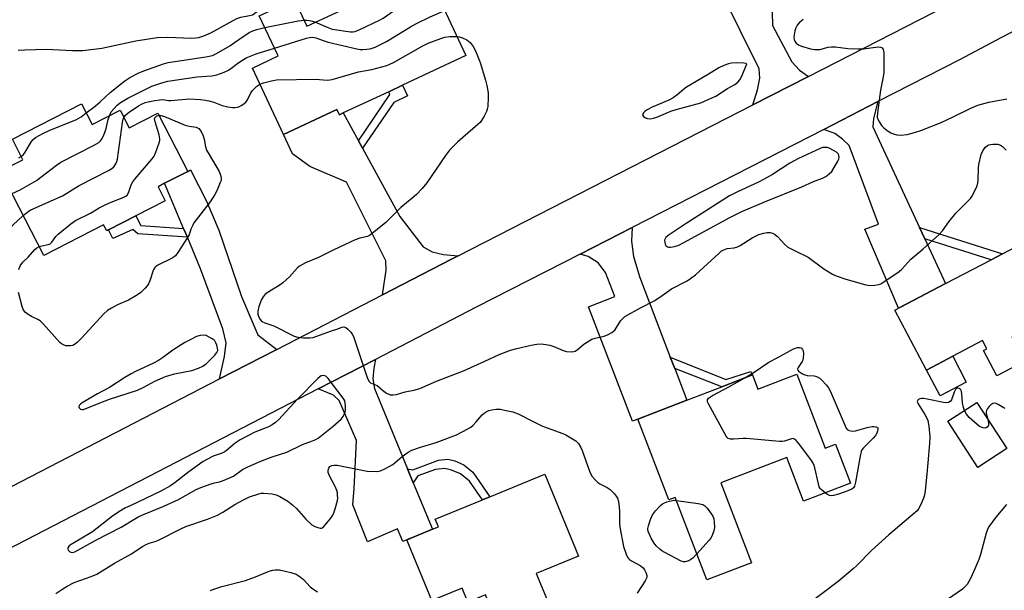
# Model space of a CAD drawing. Units: inches. Extents: x 1267765 to 1273765, y 529452 to 533452.
# Drawn here: x 1269180 to 1269522, y 532178 to 532376 of the extents above; entities that cross this region are included whole.
import ezdxf

# ---------------------------------------------------------------- set-up
doc = ezdxf.new("R2010")
doc.units = ezdxf.units.IN
doc.header["$MEASUREMENT"] = 0
for name, color, linetype in [('BLDG-Footprint', 5, 'Continuous'), ('TRANS-Driveway', 251, 'Continuous'), ('TRANS-Non Street Sidewalk', 7, 'Continuous'), ('TRANS-Road', 130, 'Continuous'), ('Undefined', 1, 'Continuous')]:
    doc.layers.add(name, color=color, linetype=linetype)

msp = doc.modelspace()

# ---------------------------------------------------------------- linework, layer by layer
at = {"layer": 'BLDG-Footprint'}
for points, elevation in [([(1269321.34, 532393.08), (1269335.14, 532363.55), (1269313.16, 532353.28), (1269308.33, 532351.03), (1269292.5, 532343.64), (1269291.18, 532343.02), (1269290.32, 532344.85), (1269271.75, 532336.17), (1269260.97, 532359.25), (1269269.88, 532363.42), (1269263.36, 532377.38), (1269275.54, 532383.08), (1269279.91, 532373.73), (1269289.99, 532378.44), (1269297.15, 532381.78)], 435.16), ([(1269201.61, 532346.85), (1269205.33, 532339.61), (1269215.02, 532344.59), (1269218.19, 532338.42), (1269228.14, 532343.53), (1269238.51, 532323.34), (1269230.47, 532319.22), (1269228.17, 532318.03), (1269230.69, 532313.14), (1269220.52, 532307.91), (1269210.97, 532303.01), (1269210.35, 532302.69), (1269209.25, 532304.85), (1269188.49, 532294.19), (1269173.47, 532323.43), (1269181.24, 532327.42), (1269177.59, 532334.52)], 435.22), ([(1269504.31, 532259.14), (1269495.21, 532254.34), (1269484.21, 532275.18), (1269501.85, 532284.42), (1269517.64, 532292.68), (1269521.64, 532294.78), (1269535.44, 532302), (1269548.05, 532278.1), (1269524.86, 532265.86), (1269528.8, 532258.4), (1269529.32, 532257.42), (1269519.65, 532252.31), (1269515, 532261.14), (1269516.2, 532261.77), (1269514.7, 532264.62)], 437.06), ([(1269495.21, 532254.34), (1269504.31, 532259.14), (1269509.03, 532250.2), (1269499.9, 532245.38), (1269495.18, 532254.32)], 443.54), ([(1269450.1, 532252.95), (1269459.98, 532227.28), (1269463.52, 532228.64), (1269468.76, 532215.05), (1269452.51, 532208.79), (1269446.64, 532224.06), (1269423.72, 532215.24), (1269434.41, 532187.47), (1269418.9, 532181.5), (1269407.88, 532210.16), (1269405.72, 532209.33), (1269394.93, 532237.36), (1269411.94, 532243.91), (1269424.04, 532248.56), (1269434.69, 532252.67), (1269436.58, 532247.75)], 438.22), ([(1269523.05, 532227.08), (1269513, 532220.57), (1269502.62, 532236.61), (1269512.68, 532243.11)], 445.62), ([(1269359.6, 532183.77), (1269365.65, 532169.08), (1269347.96, 532161.8), (1269341.99, 532176.28), (1269335.88, 532173.77), (1269333.88, 532178.64), (1269323.37, 532174.32), (1269314.67, 532195.44), (1269323.49, 532199.07), (1269325.6, 532199.94), (1269324.51, 532202.57), (1269340.92, 532209.33), (1269343.52, 532210.4), (1269362.52, 532218.22), (1269374.22, 532189.79)], 439.5)]:
    msp.add_lwpolyline(points, close=True, dxfattribs=dict(at, elevation=elevation))
at = {"layer": 'TRANS-Driveway'}
for points in [[(1269454.18, 532356.32), (1269434.84, 532346.43), (1269436.52, 532351.65), (1269437.23, 532355.7), (1269437.06, 532358.98), (1269417.33, 532398.73), (1269416, 532401.4), (1269413.86, 532405.71), (1269430.66, 532414.64), (1269441.21, 532391.94), (1269441.63, 532373.99), (1269448.38, 532361.4), (1269451.05, 532358.48)], [(1269297.81, 532333.98), (1269299.24, 532331.37), (1269312.24, 532307.69), (1269320.36, 532297.13), (1269323.48, 532295.37), (1269327.31, 532294.5), (1269332.5, 532294.07), (1269330.17, 532292.88), (1269306.18, 532280.5), (1269307.5, 532289.04), (1269307.29, 532292.3), (1269293.65, 532319.66), (1269280.91, 532325.07), (1269274.89, 532329.44), (1269271.75, 532336.17), (1269290.32, 532344.85), (1269291.18, 532343.02), (1269292.5, 532343.64)], [(1269492.79, 532303.9), (1269494.62, 532299.96), (1269501.85, 532284.42), (1269485.47, 532275.84), (1269473.76, 532303.28), (1269478.5, 532305.04), (1269468.34, 532332.32), (1269465.95, 532334.51), (1269463.3, 532336.5), (1269459.52, 532337.95), (1269478.33, 532347.57), (1269476.79, 532341.76), (1269476.52, 532338.86)], [(1269269.4, 532261.53), (1269264.02, 532258.76), (1269249.58, 532251.31), (1269251.32, 532259.13), (1269251.86, 532263.78), (1269250.71, 532268.73), (1269242.97, 532289.57), (1269238.37, 532300.5), (1269237.07, 532303.57), (1269230.47, 532319.22), (1269238.51, 532323.34), (1269239.51, 532323.86), (1269245.07, 532313.03), (1269249.35, 532302.9), (1269257.23, 532279.87), (1269262.86, 532266.62)], [(1269406.18, 532258.87), (1269407.7, 532254.92), (1269411.94, 532243.91), (1269394.93, 532237.36), (1269392.99, 532236.62), (1269377.71, 532276.34), (1269386.88, 532279.87), (1269383.65, 532288.25), (1269381.09, 532291.56), (1269377.58, 532293.83), (1269374.89, 532294.65), (1269392.93, 532303.88), (1269392.65, 532299.08), (1269393.38, 532293.77), (1269395.54, 532286.52)], [(1269314.86, 532220.04), (1269316.87, 532215.17), (1269323.49, 532199.07), (1269316.59, 532196.24), (1269315.38, 532195.73), (1269314.67, 532195.44), (1269313.28, 532194.84), (1269311.42, 532199.21), (1269300.91, 532194.76), (1269295.89, 532207.54), (1269296.37, 532213.2), (1269297.13, 532229.86), (1269291.16, 532243.77), (1269289.1, 532245.6), (1269283.82, 532247.82), (1269303.69, 532258.07), (1269303.12, 532255.08), (1269302.84, 532251.35), (1269303.36, 532247.98)]]:
    msp.add_lwpolyline(points, close=True, dxfattribs=at)
at = {"layer": 'TRANS-Non Street Sidewalk'}
for points in [[(1269299.24, 532331.37), (1269297.81, 532333.98), (1269308.74, 532350.03), (1269308.33, 532351.03), (1269313.16, 532353.28), (1269314.91, 532349.55), (1269310.1, 532347.3)], [(1269237.07, 532303.57), (1269238.37, 532300.5), (1269221.19, 532301.68), (1269219.42, 532303.14), (1269212.48, 532300.07), (1269210.97, 532303.01), (1269220.52, 532307.91), (1269222.23, 532304.59)], [(1269494.62, 532299.96), (1269492.79, 532303.9), (1269521.64, 532294.78), (1269517.64, 532292.68)], [(1269407.7, 532254.92), (1269406.18, 532258.87), (1269425.52, 532251.1), (1269434.11, 532253.83), (1269434.69, 532252.67), (1269424.04, 532248.56)], [(1269316.87, 532215.17), (1269314.86, 532220.04), (1269316.71, 532219.77), (1269325.66, 532223.07), (1269328.88, 532223.37), (1269331.29, 532222.79), (1269334.41, 532221.47), (1269337.52, 532218.96), (1269343.51, 532210.4), (1269340.92, 532209.33), (1269336.42, 532215.76), (1269333.31, 532218.28), (1269330.18, 532219.59), (1269327.78, 532220.17), (1269324.56, 532219.87), (1269318.42, 532217.61)]]:
    msp.add_lwpolyline(points, close=True, dxfattribs=at)
at = {"layer": 'TRANS-Road'}
for points in [[(1269157.64, 532203.88, 0), (1269249.58, 532251.31, 0), (1269264.02, 532258.76, 0), (1269269.4, 532261.53, 0), (1269306.18, 532280.5, 0), (1269330.17, 532292.88, 0), (1269332.5, 532294.07, 0), (1269434.84, 532346.43, 0), (1269454.18, 532356.32, 0), (1269492.9, 532376.13, 0), (1269498.13, 532378.81, 0), (1269511.93, 532386.87, 0), (1269521.98, 532392.75, 0), (1269530.88, 532399.95, 0)], [(1269528.25, 532373.41, 0), (1269521.28, 532369.9, 0), (1269506.69, 532362.08, 0), (1269478.33, 532347.57, 0), (1269459.52, 532337.95, 0), (1269392.93, 532303.88, 0), (1269374.89, 532294.65, 0), (1269338.75, 532276.16, 0), (1269303.69, 532258.07, 0), (1269283.82, 532247.82, 0), (1269162.16, 532185.05, 0)]]:
    msp.add_polyline3d(points, dxfattribs=at)
at = {"layer": 'Undefined'}
for points, elevation in [([(1269282.91, 532375.13), (1269286.91, 532373.41), (1269288.74, 532372.79), (1269295.08, 532371.86), (1269295.89, 532371.84), (1269296.66, 532371.97), (1269298.27, 532372.61), (1269305.18, 532375.83), (1269306.41, 532376.59), (1269311.85, 532380.39), (1269317.73, 532383.77), (1269324.09, 532387.2)], 432), ([(1269179.58, 532365.39), (1269181.92, 532365.56), (1269189.31, 532365.82), (1269198.46, 532365.33), (1269202.09, 532365.31), (1269208.67, 532366.19), (1269220.48, 532368.64), (1269227.82, 532369.84), (1269231.6, 532370), (1269239.75, 532369.66), (1269241.22, 532369.72), (1269242.38, 532369.87), (1269244.12, 532370.38), (1269246.54, 532371.49), (1269255.55, 532376.46), (1269256.91, 532376.91), (1269259.97, 532377.44), (1269260.99, 532377.76), (1269261.86, 532378.27), (1269263.64, 532379.63), (1269264.65, 532380.13), (1269267.06, 532380.88), (1269271.82, 532382.18), (1269275.48, 532383.05)], 430), ([(1269268.63, 532366.11), (1269279.73, 532369.58), (1269280.84, 532369.85), (1269281.81, 532369.95), (1269283.03, 532369.74), (1269285.89, 532368.64), (1269287.35, 532368.19), (1269297.26, 532365.92), (1269298.43, 532365.71), (1269299.31, 532365.66), (1269300.78, 532365.75), (1269301.94, 532365.93), (1269303.6, 532366.54), (1269307.6, 532368.51), (1269315.89, 532373.56), (1269317.98, 532374.7), (1269322.77, 532377.07), (1269327.81, 532379.24)], 434), ([(1269265.26, 532373.3), (1269276.86, 532375.58), (1269278.9, 532375.88)], 432), ([(1269278.9, 532375.88), (1269279.85, 532375.91), (1269280.98, 532375.77), (1269281.81, 532375.56), (1269282.91, 532375.13)], 432), ([(1269452.31, 532376.14), (1269450.99, 532374.97), (1269450.28, 532374.08), (1269449.81, 532373.18), (1269449.46, 532372.15), (1269449.17, 532370.73), (1269449.1, 532369.88), (1269449.19, 532369.15), (1269449.43, 532368.52), (1269449.91, 532367.9), (1269450.76, 532367.25), (1269451.81, 532366.79), (1269454.9, 532365.87), (1269456.29, 532365.67), (1269457.38, 532365.65), (1269458.14, 532365.73), (1269461.07, 532366.49), (1269462.17, 532366.64), (1269463.59, 532366.56), (1269467.86, 532366.05), (1269471.56, 532365.9), (1269473.29, 532365.93), (1269478.36, 532366.6), (1269479.19, 532366.54), (1269479.77, 532366.25), (1269480.17, 532365.72), (1269480.36, 532364.62), (1269480.4, 532357.71), (1269480.18, 532356.23), (1269479.22, 532351.55), (1269478.11, 532343.66), (1269478.09, 532342.23), (1269478.29, 532341.44), (1269478.81, 532340.45), (1269479.6, 532339.28), (1269480.35, 532338.44), (1269481.51, 532337.56), (1269482.75, 532336.79), (1269483.78, 532336.35), (1269484.84, 532336.06), (1269486.24, 532335.96), (1269488.5, 532336.14), (1269490.19, 532336.57), (1269493.18, 532337.57), (1269500.29, 532340.32), (1269504.25, 532342.14), (1269510.6, 532345.31), (1269513.08, 532346.33), (1269516.9, 532347.41), (1269523.08, 532348.55)], 434), ([(1269203.24, 532343.67), (1269206.32, 532345.97), (1269208.1, 532347.5), (1269211.54, 532350.79), (1269216.69, 532354.81), (1269218.42, 532355.96), (1269221.33, 532357.5), (1269223.23, 532358.28), (1269230.12, 532360.75), (1269231.68, 532361.21), (1269244.83, 532363.14), (1269247.09, 532363.64), (1269248.5, 532364.3), (1269253.08, 532366.98), (1269254.78, 532368.08), (1269258.46, 532370.71), (1269260.06, 532371.67), (1269261.09, 532372.17), (1269262.46, 532372.67), (1269265.26, 532373.3)], 432), ([(1269332.04, 532370.19), (1269332.81, 532370.09), (1269333.93, 532369.77), (1269335.47, 532369.01), (1269336.58, 532368.09), (1269337.68, 532366.73), (1269338.44, 532365.18), (1269340.08, 532361.15), (1269341.97, 532355.08), (1269342.48, 532353.13), (1269342.89, 532350.58), (1269342.92, 532349.12), (1269342.72, 532345.87), (1269342.57, 532345.01), (1269342.27, 532344.18), (1269341.49, 532342.57), (1269340.61, 532341.03), (1269340.08, 532340.38), (1269339.29, 532339.63), (1269332.32, 532333.63), (1269329.47, 532330.68), (1269328.05, 532328.82), (1269321.57, 532319.42), (1269319.92, 532317.46), (1269318.01, 532315.35), (1269316.5, 532314.01), (1269312.58, 532310.86), (1269307.32, 532305.64), (1269302.59, 532301.77), (1269301.67, 532301.09), (1269300.93, 532300.69), (1269298.3, 532300.16), (1269296.68, 532299.57), (1269289.22, 532296.1), (1269283.93, 532293.43), (1269279.37, 532291.56), (1269278.32, 532291.05), (1269277.39, 532290.42), (1269276.52, 532289.7), (1269273.91, 532286.78), (1269271.58, 532284.66), (1269270.65, 532283.98), (1269266.64, 532281.54), (1269265.45, 532280.69), (1269264.66, 532279.83), (1269264.13, 532278.84), (1269263.2, 532276.42), (1269262.85, 532274.87), (1269262.85, 532273.83), (1269263.06, 532273.04), (1269263.58, 532272.05), (1269264.3, 532271.23), (1269265.25, 532270.76), (1269268.39, 532269.78), (1269275.43, 532266.17), (1269276.7, 532265.8), (1269278.67, 532265.59), (1269280.93, 532265.5), (1269282.04, 532265.66), (1269288.05, 532267.83), (1269290.7, 532268.7), (1269292.1, 532269.27), (1269292.78, 532269.38), (1269293.48, 532269.13), (1269294.13, 532268.61), (1269295.14, 532267.55), (1269295.66, 532266.84), (1269296.04, 532266.07), (1269300.84, 532251.82), (1269301.41, 532250.53), (1269301.95, 532249.98), (1269304.37, 532248.95), (1269306.17, 532247.33), (1269307.58, 532246.39), (1269308.85, 532245.81), (1269309.93, 532245.71), (1269311.04, 532245.89), (1269314.1, 532246.78), (1269317.05, 532247.36), (1269319.17, 532247.99), (1269324.9, 532250.5), (1269334.27, 532254.11), (1269341.74, 532257.44), (1269346.68, 532259.76), (1269350.61, 532261.25), (1269352.81, 532261.87), (1269357.86, 532263.05), (1269359.85, 532263.37), (1269361.27, 532263.45), (1269362.95, 532263.28), (1269364.33, 532263), (1269365.71, 532262.51), (1269368.95, 532261.13), (1269370.06, 532260.78), (1269371.77, 532260.68), (1269372.61, 532260.77), (1269373.13, 532260.92), (1269373.8, 532261.34), (1269376.14, 532263.35), (1269378.93, 532265.05), (1269380.02, 532265.47), (1269383.19, 532266.17), (1269384.53, 532266.71), (1269385.81, 532267.37), (1269386.48, 532267.86), (1269386.85, 532268.27), (1269389.04, 532271.57), (1269389.77, 532272.44), (1269390.43, 532272.98), (1269395.78, 532275.95), (1269400.54, 532278.4), (1269402.52, 532279.69), (1269406.62, 532282.62), (1269412.05, 532285.4), (1269413.24, 532286.11), (1269414.94, 532287.45), (1269423.11, 532295.01), (1269424, 532295.74), (1269424.77, 532296.16), (1269425.88, 532296.54), (1269428.4, 532296.84), (1269429.47, 532297.12), (1269430.47, 532297.65), (1269434.57, 532300.29), (1269436.97, 532301.38), (1269438.63, 532301.94), (1269439.78, 532302.11), (1269440.93, 532302.12), (1269441.68, 532301.92), (1269442.37, 532301.57), (1269443.43, 532300.75), (1269445.95, 532298.02), (1269447.02, 532297.09), (1269449.08, 532295.96), (1269454.11, 532293.54), (1269459.53, 532289.57), (1269462.53, 532287.72), (1269463.81, 532287.03), (1269467.11, 532285.89), (1269474.08, 532283.91), (1269474.93, 532283.79), (1269475.78, 532283.78), (1269477.19, 532283.85), (1269478.57, 532284.05), (1269479.36, 532284.36), (1269480.35, 532284.95), (1269485.66, 532288.58), (1269486.57, 532289.44), (1269489.7, 532292.84), (1269493.87, 532296.31), (1269499.56, 532301.45), (1269500.75, 532302.75), (1269503, 532305.89), (1269505.33, 532308.88), (1269510.43, 532313.88), (1269510.92, 532314.58), (1269511.71, 532316.09), (1269512.68, 532318.16), (1269513.05, 532319.22), (1269513.2, 532320.36), (1269513.3, 532324.47), (1269513.42, 532325.74), (1269514.23, 532329.17), (1269514.73, 532330.52), (1269515.19, 532331.19), (1269515.75, 532331.8), (1269516.38, 532332.3), (1269516.9, 532332.55), (1269517.45, 532332.73), (1269518.29, 532332.84), (1269519.94, 532332.77), (1269520.95, 532332.45), (1269521.65, 532331.98), (1269522.92, 532330.73)], 436), ([(1269263.59, 532353.64), (1269264.81, 532354.07), (1269267.65, 532354.85), (1269269.39, 532355.15), (1269283.11, 532355.34), (1269284.3, 532355.3), (1269287, 532355.05), (1269287.88, 532355.1), (1269288.74, 532355.28), (1269297.8, 532357.93), (1269302.49, 532358.71), (1269307.68, 532360.09), (1269308.75, 532360.54), (1269310.04, 532361.21), (1269320.17, 532366.95), (1269322.01, 532367.86), (1269326.43, 532369.55), (1269327.83, 532370), (1269329.57, 532370.2), (1269332.04, 532370.19)], 436), ([(1269211.33, 532342.69), (1269211.95, 532343.99), (1269212.77, 532345.12), (1269214, 532346.36), (1269215.16, 532347.29), (1269217.7, 532348.79), (1269224.17, 532352.07), (1269225.99, 532352.9), (1269229.5, 532354.12), (1269231.53, 532354.64), (1269241.74, 532356.13), (1269246.89, 532356.52), (1269248.59, 532356.91), (1269251.11, 532357.77), (1269252.68, 532358.46), (1269253.53, 532359.03), (1269255.96, 532360.95), (1269257.82, 532362.19), (1269258.8, 532362.73), (1269262.29, 532364.12), (1269268.63, 532366.11)], 434), ([(1269216.32, 532342.05), (1269216.89, 532342.83), (1269217.82, 532343.63), (1269221.4, 532346.07), (1269222.63, 532346.79), (1269223.66, 532347.22), (1269224.79, 532347.54), (1269227.09, 532348), (1269228.79, 532348.23), (1269229.88, 532348.27), (1269231.79, 532348.02), (1269232.62, 532347.99), (1269239.11, 532348.58), (1269242.91, 532348.3), (1269244.66, 532348.11), (1269245.81, 532347.88), (1269247.51, 532347.36), (1269250.47, 532346.22), (1269252.38, 532345.73), (1269254.04, 532345.49), (1269254.89, 532345.53), (1269255.73, 532345.66), (1269256.27, 532345.82), (1269257.04, 532346.19), (1269257.99, 532346.83), (1269258.64, 532347.39), (1269259.27, 532348.25), (1269260.4, 532350.67), (1269260.86, 532351.36), (1269262.49, 532352.96), (1269263.59, 532353.64)], 436), ([(1269177.48, 532315.63), (1269180.26, 532316.9), (1269185.99, 532320.16), (1269192.94, 532325.52), (1269194.39, 532326.52), (1269205.8, 532332.3), (1269206.84, 532332.87), (1269207.57, 532333.38), (1269208.21, 532333.97), (1269208.57, 532334.42), (1269208.99, 532335.2), (1269209.7, 532336.85), (1269210.19, 532338.26), (1269210.9, 532341.37), (1269211.33, 532342.69)], 434), ([(1269228.53, 532342.78), (1269229.29, 532342.74), (1269230.37, 532342.42), (1269237.61, 532339.43), (1269238.96, 532339.07), (1269241.43, 532338.67), (1269242.3, 532338.23), (1269243.12, 532337.16), (1269243.87, 532335.67), (1269244.18, 532334.52), (1269244.69, 532331.89), (1269245.05, 532330.77), (1269245.89, 532329.2), (1269249.4, 532323.3), (1269249.92, 532322.04), (1269250.14, 532321.03), (1269250.06, 532320.24), (1269249.81, 532319.45), (1269248.56, 532316.55), (1269247.92, 532315.27), (1269246.29, 532312.8), (1269240.64, 532305.44), (1269240.23, 532304.73), (1269239.59, 532303.24), (1269238.96, 532301.36), (1269238.47, 532300.35), (1269235.07, 532295.19), (1269234.19, 532294.02), (1269233.77, 532293.64), (1269233.05, 532293.19), (1269228.12, 532290.74), (1269227.45, 532290.33), (1269227.12, 532290.02), (1269226.75, 532289.44), (1269226.52, 532288.93), (1269225.36, 532285.37), (1269224.9, 532284.33), (1269224.41, 532283.63), (1269223.66, 532282.76), (1269222.22, 532281.34), (1269221.05, 532280.52), (1269217.86, 532278.61), (1269214.07, 532277), (1269212.05, 532275.91), (1269210.59, 532275.02), (1269209.3, 532273.84), (1269201.53, 532265.39), (1269200.09, 532263.92), (1269199.18, 532263.24), (1269198.52, 532262.93), (1269197.81, 532262.76), (1269196.66, 532262.74), (1269196.09, 532262.83), (1269195.37, 532263.08), (1269194.69, 532263.45), (1269194.04, 532263.97), (1269188.41, 532270.32), (1269187.38, 532271.33), (1269186.69, 532271.78), (1269184.21, 532272.93), (1269183.03, 532273.68), (1269182.16, 532274.35), (1269181.47, 532275.17), (1269180.97, 532276.48), (1269179.72, 532281.25)], 438), ([(1269180.66, 532328.55), (1269181.41, 532329.22), (1269182.04, 532330.04), (1269184.2, 532333.77), (1269184.76, 532334.41), (1269185.65, 532335.12), (1269188.14, 532336.5), (1269190.39, 532337.58), (1269199.88, 532341.41), (1269201.45, 532342.31), (1269203.24, 532343.67)], 432), ([(1269181.37, 532308.05), (1269183, 532309.37), (1269183.99, 532310), (1269195.02, 532314.87), (1269200.81, 532318.45), (1269210.91, 532323.62), (1269212.17, 532324.36), (1269212.82, 532324.89), (1269213.52, 532326.02), (1269213.82, 532326.77), (1269214.04, 532327.61), (1269215.85, 532340.33), (1269216.1, 532341.48), (1269216.32, 532342.05)], 436), ([(1269186.91, 532297.27), (1269187.77, 532297.54), (1269189.96, 532297.92), (1269190.68, 532298.25), (1269191.3, 532298.82), (1269192.71, 532300.72), (1269193.51, 532301.59), (1269197.88, 532305.16), (1269199.55, 532306.35), (1269204.73, 532308.87), (1269207.74, 532310.64), (1269210.01, 532311.82), (1269211.85, 532312.66), (1269216.26, 532314.4), (1269217.02, 532314.79), (1269217.46, 532315.13), (1269217.97, 532315.91), (1269218.85, 532318.69), (1269219.38, 532319.72), (1269220.1, 532320.66), (1269226.14, 532327.69), (1269226.79, 532328.66), (1269227.38, 532329.98), (1269228.62, 532333.25), (1269228.82, 532334.07), (1269228.83, 532334.63), (1269228.54, 532336.03), (1269227.13, 532340.57), (1269227, 532341.63), (1269227.1, 532341.97), (1269227.39, 532342.33), (1269227.81, 532342.59), (1269228.53, 532342.78)], 438), ([(1269179.8, 532328.06), (1269180.66, 532328.55)], 432), ([(1269148, 532290.63), (1269150.78, 532291.02), (1269155.45, 532292.25), (1269158.33, 532292.82), (1269159.8, 532292.89), (1269161.29, 532292.86), (1269165.43, 532292.56), (1269166.19, 532292.63), (1269166.87, 532292.85), (1269167.69, 532293.4), (1269168.25, 532294.02), (1269172.05, 532299.58), (1269173.5, 532301.25), (1269174.52, 532302.19), (1269177.67, 532304.72), (1269181.37, 532308.05)], 436), ([(1269179.79, 532289.27), (1269180.33, 532290.53), (1269181.24, 532291.8), (1269183.02, 532293.62), (1269185.42, 532296.25), (1269186.06, 532296.77), (1269186.91, 532297.27)], 438), ([(1269432.05, 532251.65), (1269435, 532253.38), (1269440.37, 532257.1), (1269443.57, 532258.7), (1269449, 532261.69), (1269450.32, 532262.15), (1269451.01, 532262.19), (1269451.61, 532262.03), (1269452.15, 532261.55), (1269452.32, 532261.1), (1269452.42, 532260.03), (1269452.36, 532258.63), (1269452.18, 532257.83), (1269451.96, 532257.36), (1269450.55, 532255.21), (1269450.39, 532254.76), (1269450.45, 532254.35), (1269450.74, 532253.99), (1269451.36, 532253.48), (1269452.1, 532253.02), (1269452.89, 532252.66), (1269453.69, 532252.5), (1269456.14, 532252.32), (1269456.92, 532252.12), (1269457.65, 532251.83), (1269458.11, 532251.54), (1269458.74, 532250.99), (1269460.5, 532249.09), (1269461.19, 532248.18), (1269461.74, 532247.13), (1269466.93, 532235), (1269467.33, 532234.22), (1269467.65, 532233.77), (1269468.3, 532233.34), (1269469.38, 532233.14), (1269470.53, 532233.3), (1269474.55, 532234.38), (1269476.29, 532234.76), (1269476.86, 532234.8), (1269477.59, 532234.69), (1269477.99, 532234.53), (1269478.26, 532234.26), (1269478.34, 532233.87), (1269478.19, 532233.16), (1269477.89, 532232.4), (1269477.45, 532231.66), (1269476.67, 532230.75), (1269473.31, 532227.32), (1269472.78, 532226.63), (1269472.52, 532226.12), (1269472.09, 532224.42), (1269470.55, 532215.39), (1269470.19, 532214.08), (1269469.81, 532213.44), (1269469.2, 532212.97), (1269467.89, 532212.38), (1269464.62, 532211.23), (1269462.91, 532210.81), (1269462.06, 532210.74), (1269461.54, 532210.84), (1269460.8, 532211.18), (1269460.02, 532211.69)], 438), ([(1269460.02, 532211.69), (1269458.54, 532212.86), (1269458.2, 532213.27), (1269457.94, 532213.77), (1269457.61, 532214.88), (1269456.37, 532220.41), (1269456.13, 532221.26), (1269455.79, 532222.06), (1269454.97, 532223.28), (1269450.67, 532228.99), (1269449.94, 532229.89), (1269449.34, 532230.42), (1269448.92, 532230.57), (1269448.29, 532230.53), (1269445.86, 532229.69), (1269445.03, 532229.54), (1269444.15, 532229.54), (1269432.63, 532230.61), (1269431.45, 532230.62), (1269428.21, 532230.39), (1269427.06, 532230.42), (1269426.3, 532230.64), (1269425.91, 532230.97), (1269425.58, 532231.4), (1269419.45, 532242.6), (1269419.12, 532243.35), (1269419.05, 532244.03), (1269419.44, 532244.57), (1269420.82, 532245.48), (1269426.74, 532248.66), (1269432.05, 532251.65)], 438), ([(1269508.39, 532240.34), (1269508.05, 532241.34), (1269507.7, 532242.94), (1269507.5, 532246.1), (1269507.37, 532246.92), (1269507.18, 532247.38), (1269506.87, 532247.72), (1269506.49, 532247.96), (1269506.09, 532248.09), (1269505.73, 532248.07), (1269505.28, 532247.64), (1269504.83, 532246.69), (1269503.89, 532244.02), (1269503.47, 532243.41), (1269502.89, 532243.09), (1269502.16, 532243.03), (1269501.12, 532243.14), (1269495.37, 532244.3), (1269494.12, 532244.48), (1269493.62, 532244.47), (1269492.88, 532244.34), (1269492.45, 532244.17), (1269492.13, 532243.93), (1269491.97, 532243.46), (1269492.03, 532243.1), (1269492.24, 532242.61), (1269494.6, 532238.89), (1269495.31, 532237.63), (1269495.64, 532236.85), (1269496.01, 532234.91), (1269496.35, 532231.23), (1269496.26, 532228.92), (1269495.61, 532222.13), (1269495.36, 532218.21), (1269494.75, 532212.54), (1269494.45, 532210.91), (1269494.13, 532209.83), (1269493.2, 532207.72), (1269492.42, 532206.19), (1269491.92, 532205.5), (1269491.31, 532204.89), (1269482.15, 532197.2), (1269476.06, 532191.76), (1269470.95, 532186.52), (1269469.68, 532185.32), (1269464.46, 532180.98), (1269453.59, 532172.69)], 436), ([(1269522.54, 532241.03), (1269521.79, 532241.39), (1269520.15, 532242.39), (1269519.43, 532242.72), (1269518.7, 532242.87), (1269518.24, 532242.78), (1269517.59, 532242.33), (1269516.98, 532241.73), (1269516.43, 532241.07), (1269516, 532240.36), (1269515.89, 532239.86), (1269515.91, 532239.33), (1269516.46, 532237.27)], 436), ([(1269192.71, 532176.75), (1269195.1, 532178.42), (1269196.6, 532179.33), (1269199.04, 532180.62), (1269205, 532182.72), (1269206.89, 532183.55), (1269213.09, 532187.36), (1269219.01, 532190.6), (1269222.57, 532192.94), (1269224.04, 532193.8), (1269225.08, 532194.22), (1269227.48, 532194.97), (1269228.61, 532195.4), (1269236.08, 532199.23), (1269237.88, 532200.04), (1269245.38, 532202.63), (1269248.87, 532203.95), (1269250.73, 532204.97), (1269254.81, 532207.64), (1269257.9, 532209.32), (1269259.99, 532210.32), (1269263.23, 532211.42), (1269264.06, 532211.59), (1269264.91, 532211.62), (1269267.79, 532211.39), (1269269.17, 532211.08), (1269270.45, 532210.48), (1269273.31, 532208.8), (1269275.04, 532207.45), (1269276.25, 532206.24), (1269279.56, 532202.57), (1269281.63, 532200.63), (1269282.62, 532200.07), (1269283.68, 532199.66), (1269284.46, 532199.48), (1269284.95, 532199.51), (1269285.17, 532199.6), (1269285.8, 532200.09), (1269286.58, 532200.95), (1269288.09, 532202.8), (1269288.93, 532204.01), (1269289.28, 532204.81), (1269289.74, 532206.2), (1269290.52, 532209.02), (1269290.6, 532209.86), (1269290.58, 532210.96), (1269290.5, 532211.78), (1269290.3, 532212.59), (1269289.68, 532213.94), (1269287.85, 532217.42), (1269287.5, 532218.24), (1269287.35, 532218.79), (1269287.3, 532219.61), (1269287.48, 532220.32), (1269287.87, 532220.84), (1269288.55, 532221.25), (1269289.34, 532221.4), (1269290.47, 532221.34), (1269300.83, 532219.29), (1269304.05, 532219.17), (1269304.91, 532219.24), (1269305.45, 532219.37), (1269306.99, 532220.06), (1269309.73, 532221.59), (1269313.03, 532224.33), (1269315.13, 532225.83), (1269316.36, 532226.55), (1269319.4, 532227.65), (1269324.79, 532229.21), (1269326.72, 532229.89), (1269331.85, 532231.91), (1269335.83, 532233.92), (1269336.84, 532234.53), (1269337.52, 532235.08), (1269338.75, 532236.38), (1269340.86, 532238.86), (1269341.5, 532239.44), (1269342.18, 532239.86), (1269343.16, 532240.29), (1269344.21, 532240.58), (1269345.61, 532240.75), (1269347.14, 532240.73), (1269348.57, 532240.47), (1269351.41, 532239.81), (1269353.35, 532239.21), (1269358.49, 532236.49), (1269361.8, 532234.89), (1269368.83, 532232.32), (1269369.93, 532231.86), (1269371.65, 532230.86), (1269373.31, 532229.77), (1269374.29, 532228.83), (1269375.13, 532227.48), (1269375.57, 532226.38), (1269378.08, 532219.21), (1269378.55, 532218.16), (1269379.02, 532217.44), (1269380.13, 532216.11), (1269380.96, 532215.33), (1269381.67, 532214.88), (1269384.24, 532213.6), (1269385.24, 532212.88), (1269386.66, 532211.46), (1269387.38, 532210.57), (1269387.81, 532209.85), (1269388.13, 532208.75), (1269388.42, 532206.73), (1269388.5, 532205.3), (1269388.51, 532201.31), (1269388.67, 532199.87), (1269389.96, 532193.15), (1269390.78, 532190.39), (1269391.26, 532189.37), (1269391.61, 532188.92), (1269392.02, 532188.55), (1269392.71, 532188.1), (1269395.66, 532186.5), (1269396.72, 532185.69), (1269397.18, 532185.03), (1269397.77, 532183.79), (1269397.99, 532183.03), (1269397.99, 532182.3), (1269397.49, 532181.16), (1269394.69, 532176.87)], 438), ([(1269516.46, 532237.27), (1269516.79, 532235.83), (1269516.68, 532235.09), (1269516.44, 532234.7), (1269515.88, 532234.31), (1269515.42, 532234.24), (1269514.93, 532234.3), (1269514.17, 532234.54), (1269513.44, 532234.9), (1269512.74, 532235.41), (1269509.98, 532237.94), (1269509.09, 532239.04), (1269508.39, 532240.34)], 436), ([(1269415.44, 532190.52), (1269414, 532189.02), (1269413.31, 532188.53), (1269412.57, 532188.15), (1269411.3, 532187.74), (1269410.78, 532187.75), (1269409.99, 532188.01), (1269404.24, 532190.99), (1269403.24, 532191.59), (1269402.56, 532192.13), (1269401.28, 532193.33), (1269400.54, 532194.22), (1269399.55, 532195.97), (1269398.56, 532198.03), (1269398.36, 532198.82), (1269398.38, 532199.38), (1269398.56, 532200.23), (1269399.28, 532202.51), (1269399.95, 532204.14), (1269401, 532205.47), (1269402.78, 532207.33), (1269403.41, 532207.88), (1269403.88, 532208.16), (1269404.98, 532208.56), (1269407.42, 532209.15), (1269408.31, 532209.03)], 438), ([(1269408.31, 532209.03), (1269415.86, 532208.06), (1269417.52, 532207.68), (1269418.2, 532207.25), (1269418.95, 532206.43), (1269420.5, 532204.37), (1269421.05, 532203.4), (1269421.28, 532202.57), (1269421.41, 532201.7), (1269421.51, 532199.67), (1269421.29, 532198.58), (1269420.81, 532197.27), (1269420.34, 532196.26), (1269419.69, 532195.32), (1269415.44, 532190.52)], 438), ([(1269523.02, 532207.63), (1269519.31, 532203.34), (1269516.78, 532199.8), (1269516.39, 532199.04), (1269515.92, 532197.69), (1269513.92, 532190.31), (1269513.37, 532188.62), (1269512.01, 532185.39), (1269510.56, 532182.2), (1269509.91, 532180.89), (1269509.27, 532179.93), (1269508.54, 532179.04), (1269507.69, 532178.26), (1269502.84, 532174.92)], 434), ([(1269246.45, 532177.8), (1269247.2, 532178.19), (1269250.37, 532179.2), (1269258.52, 532181.28), (1269262.03, 532182.53), (1269264.86, 532183.76), (1269266.74, 532184.48), (1269268.11, 532184.91), (1269268.88, 532185.04), (1269270.4, 532184.95), (1269274.31, 532184.12), (1269276.12, 532183.46), (1269277.61, 532182.54), (1269278.72, 532181.59), (1269281.09, 532179.15), (1269281.92, 532178.39), (1269283.53, 532177.32)], 440)]:
    msp.add_lwpolyline(points, dxfattribs=dict(at, elevation=elevation))
for points, elevation in [([(1269429.34, 532361.01), (1269427.42, 532360.92), (1269426.37, 532360.71), (1269424.81, 532360.11), (1269423.03, 532359.28), (1269419.08, 532356.84), (1269411.82, 532352.58), (1269410.81, 532351.84), (1269408.46, 532349.77), (1269407.19, 532348.89), (1269405.63, 532348.13), (1269399.87, 532345.66), (1269398.08, 532344.76), (1269397.41, 532344.28), (1269396.87, 532343.73), (1269396.57, 532343.15), (1269396.62, 532342.78), (1269396.89, 532342.44), (1269397.29, 532342.12), (1269398.28, 532341.68), (1269399.31, 532341.65), (1269400.35, 532341.83), (1269401.46, 532342.21), (1269406.31, 532344.21), (1269408.16, 532344.88), (1269416.76, 532347.21), (1269420.35, 532348.73), (1269421.97, 532349.51), (1269426.07, 532352.12), (1269428.54, 532353.49), (1269429.61, 532354.32), (1269430.33, 532355.12), (1269430.99, 532356.39), (1269432.81, 532360.65), (1269432.56, 532360.76), (1269431.68, 532360.9)], 434), ([(1269460.07, 532331.7), (1269459.07, 532331.6), (1269458.24, 532331.34), (1269450.75, 532327.86), (1269447.73, 532326.22), (1269441.7, 532322.29), (1269438.61, 532320.54), (1269436.77, 532319.57), (1269429.48, 532316.29), (1269426.74, 532314.82), (1269411.7, 532305.26), (1269405.41, 532301.1), (1269404.64, 532300.39), (1269404.37, 532299.96), (1269404.21, 532299.49), (1269404.22, 532298.66), (1269404.37, 532298.12), (1269404.6, 532297.64), (1269405.17, 532297.18), (1269405.66, 532297.03), (1269406.2, 532296.99), (1269407.63, 532297.22), (1269409.11, 532297.75), (1269410.92, 532298.66), (1269426.9, 532307.39), (1269431.06, 532309.48), (1269439.2, 532312.95), (1269451.86, 532318.03), (1269455.96, 532319.88), (1269459, 532320.98), (1269460.22, 532321.59), (1269461.43, 532322.47), (1269462.35, 532323.27), (1269464.38, 532326.85), (1269464.68, 532327.57), (1269464.81, 532328.33), (1269464.78, 532328.83), (1269464.62, 532329.28), (1269464.3, 532329.68), (1269463.88, 532330.02), (1269461.61, 532331.33), (1269460.81, 532331.62)], 434), ([(1269244.23, 532266.49), (1269242.78, 532266.34), (1269241.55, 532265.98), (1269239.75, 532265.14), (1269237.5, 532263.94), (1269233.28, 532261.28), (1269229.77, 532258.66), (1269228.33, 532257.71), (1269226.6, 532256.77), (1269220.35, 532253.84), (1269218.81, 532253.04), (1269216.62, 532251.76), (1269211.27, 532248.35), (1269207.1, 532246.13), (1269201.87, 532242.99), (1269201.2, 532242.55), (1269200.73, 532242.05), (1269200.65, 532241.64), (1269200.79, 532241.24), (1269201.24, 532240.78), (1269201.65, 532240.66), (1269202.12, 532240.68), (1269202.91, 532240.89), (1269208.33, 532243.14), (1269211.28, 532244.26), (1269221.1, 532247.44), (1269223.2, 532248.42), (1269227.06, 532250.56), (1269230.8, 532252.15), (1269233.95, 532253.07), (1269239.96, 532254.24), (1269242.19, 532254.99), (1269243.8, 532255.68), (1269244.96, 532256.56), (1269247.93, 532259.52), (1269248.65, 532260.41), (1269248.91, 532261.13), (1269248.86, 532261.93), (1269248.58, 532263.03), (1269248.29, 532263.83), (1269247.89, 532264.55), (1269247.53, 532264.91), (1269247.02, 532265.26), (1269244.95, 532266.39)], 436), ([(1269285.57, 532252.49), (1269284.85, 532252.36), (1269284.39, 532252.06), (1269283.74, 532251.49), (1269276.68, 532244.22), (1269270, 532237.08), (1269268.95, 532236.11), (1269267.84, 532235.29), (1269266.35, 532234.49), (1269261.86, 532232.75), (1269256.74, 532230.09), (1269255.03, 532228.93), (1269251.87, 532226.37), (1269251.17, 532225.89), (1269250.15, 532225.43), (1269247.35, 532224.48), (1269245.32, 532223.47), (1269243.84, 532222.63), (1269238.86, 532219.06), (1269234.15, 532215.3), (1269232.48, 532214.22), (1269229.14, 532212.34), (1269218.44, 532207.27), (1269216.93, 532206.49), (1269215.16, 532205.45), (1269212.46, 532203.7), (1269205.37, 532198.2), (1269197.95, 532193.83), (1269197.3, 532193.29), (1269196.85, 532192.68), (1269196.78, 532192.25), (1269196.92, 532191.84), (1269197.45, 532191.31), (1269197.92, 532191.1), (1269198.48, 532191.06), (1269199.26, 532191.28), (1269206.56, 532195.33), (1269215.4, 532199.79), (1269220.34, 532202.87), (1269221.56, 532203.55), (1269223.13, 532204.25), (1269230.22, 532207.09), (1269232.79, 532208.22), (1269235.27, 532209.47), (1269241.41, 532212.95), (1269243.04, 532213.6), (1269246.68, 532214.84), (1269247.81, 532215.17), (1269249.57, 532215.52), (1269251.2, 532216.1), (1269254.37, 532217.57), (1269257.5, 532219.79), (1269259.33, 532220.71), (1269263.1, 532222.38), (1269265.05, 532223.14), (1269267.86, 532224.18), (1269272.89, 532225.84), (1269278.34, 532228.57), (1269281.81, 532229.74), (1269283.06, 532230.29), (1269283.8, 532230.74), (1269288.99, 532234.84), (1269291.78, 532237.32), (1269292.48, 532238.21), (1269292.9, 532238.94), (1269293.17, 532239.7), (1269293.32, 532240.5), (1269293.32, 532241.64), (1269293.15, 532243.07), (1269292.92, 532243.89), (1269292.52, 532244.64), (1269287.31, 532251.45), (1269286.48, 532252.21), (1269286.04, 532252.41)], 436)]:
    msp.add_lwpolyline(points, close=True, dxfattribs=dict(at, elevation=elevation))

doc.saveas('drawing.dxf')
